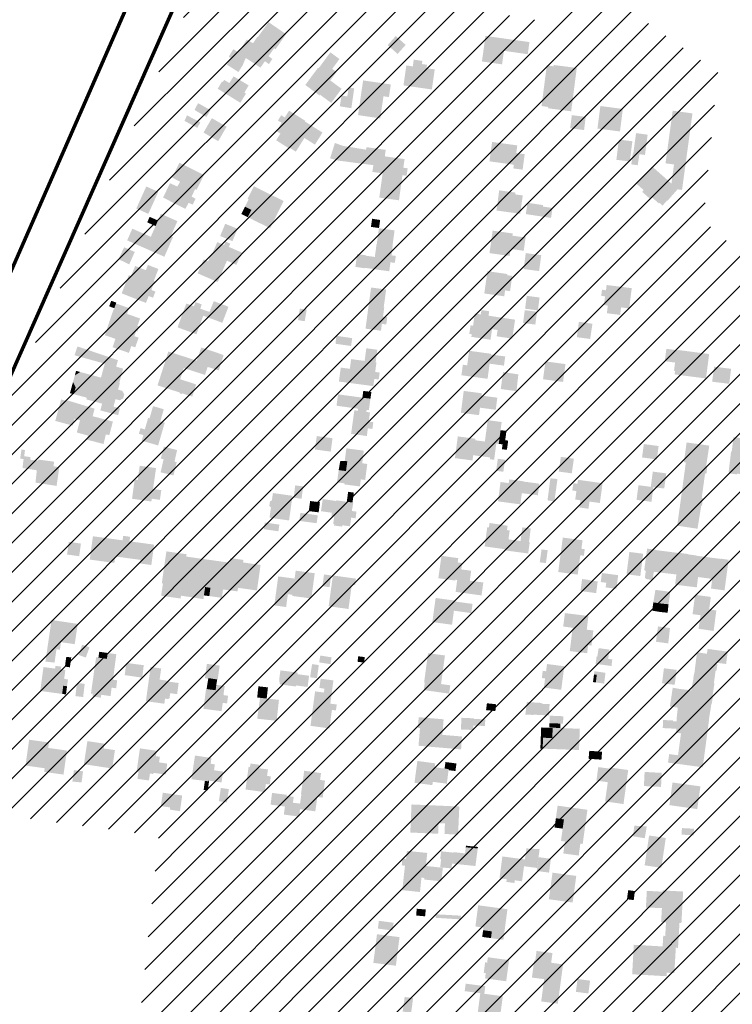
# Model space of a CAD drawing. Units: metres. Extents: x -239 to 15083, y -282 to 4530.
# Drawn here: x 210 to 525, y 1109 to 1545 of the extents above; entities that cross this region are included whole.
import ezdxf

# ---------------------------------------------------------------- set-up
doc = ezdxf.new("R2010")
doc.units = ezdxf.units.M
doc.layers.add('LP_Gebaeude_F', color=254, linetype='Continuous')
doc.layers.add('LP_Verkehr_Bahnverkehr', color=7, linetype='Continuous', true_color=0x9e0059)
doc.layers.add('Lynchkarte', color=7, linetype='Continuous', true_color=0xff0054)

msp = doc.modelspace()

# ---------------------------------------------------------------- hatches: boundary and pattern name
at = {"layer": 'LP_Gebaeude_F', "lineweight": 13}
for points in [[(315.26, 1536.88), (316.68, 1536.03), (322.51, 1531.98), (323.15, 1531.54), (327.76, 1538.25), (320.07, 1543.54)], [(306.46, 1530.04), (309.97, 1527.73), (316.46, 1523.45), (318.47, 1526.28), (320.19, 1524.99), (321.73, 1527.3), (320.04, 1528.49), (322.51, 1531.98), (316.68, 1536.03), (315.26, 1536.88), (315.07, 1537), (313.2, 1534.23), (310.42, 1535.84), (306.6, 1530.24)], [(372.74, 1533.39), (377.13, 1529.49), (380.7, 1533.5), (376.31, 1537.41)], [(414.42, 1526.17), (423.32, 1524.89), (424.19, 1530.88), (434.69, 1529.36), (435.44, 1534.74), (415.99, 1537.46)], [(301.63, 1524.75), (306.73, 1521.48), (308.58, 1524.45), (303.38, 1527.68)], [(302.44, 1528.26), (303.38, 1527.68), (308.58, 1524.45), (309.97, 1527.73), (306.46, 1530.04), (306.6, 1530.24), (304.45, 1531.6)], [(344.2, 1525.87), (348.22, 1522.9), (351.42, 1527.24), (347.4, 1530.2)], [(336.31, 1515.77), (342.53, 1511.18), (342.77, 1511.51), (347.38, 1517.76), (350.13, 1521.49), (348.22, 1522.9), (344.2, 1525.87), (342.16, 1523.09), (341.87, 1523.3)], [(379.72, 1515.57), (392.28, 1513.78), (393.55, 1522.67), (389.93, 1523.19), (390.14, 1524.7), (387.88, 1525.02), (388.08, 1526.42), (384.27, 1526.96), (383.85, 1524), (380.98, 1524.41)], [(440.79, 1506.45), (443.77, 1506.06), (444.93, 1515.05), (446.1, 1524.03), (443.12, 1524.41)], [(444.93, 1515.05), (455.13, 1513.7), (456.37, 1523.3), (446.17, 1524.61)], [(297.56, 1514.1), (307.55, 1507.91), (310.09, 1512.01), (309.38, 1512.44), (311.27, 1515.6), (304.62, 1519.59), (302.68, 1516.63), (300.4, 1518.01), (299.81, 1517.13), (299.43, 1517.29)], [(342.77, 1511.51), (347.76, 1507.83), (352.37, 1514.08), (347.38, 1517.76)], [(351.55, 1506.34), (356.68, 1505.51), (357.36, 1510.28), (357.94, 1514.31), (355.55, 1514.7), (354.89, 1510.71), (352.35, 1511.13)], [(359.63, 1502.45), (369.45, 1501.02), (370.87, 1510.78), (373.31, 1510.42), (374.12, 1516.02), (361.87, 1517.8)], [(443.69, 1505.46), (453.89, 1504.13), (455.13, 1513.7), (444.93, 1515.05)], [(287.29, 1504.74), (292.58, 1501.63), (294.31, 1504.71), (288.88, 1507.75)], [(465.51, 1496.52), (475.47, 1495.22), (476.76, 1505.18), (466.81, 1506.48)], [(282.85, 1499.95), (288.54, 1496.81), (289.9, 1499.27), (283.98, 1502.35)], [(323.41, 1491.32), (328.79, 1487.94), (328.99, 1488.26), (332.11, 1486.3), (335.92, 1492.34), (340.56, 1489.41), (343.91, 1494.74), (336.13, 1499.64), (336.31, 1499.93), (329.12, 1504.43), (327.23, 1501.42), (325.64, 1502.41), (324.18, 1500.07), (325.81, 1499.04), (323.53, 1495.39), (325.28, 1494.29)], [(453.45, 1496.63), (459.6, 1495.86), (460.33, 1501.67), (454.18, 1502.45)], [(495.63, 1481.14), (499.36, 1480.64), (498.25, 1472.19), (501.02, 1469.73), (500.95, 1469.65), (502.93, 1469.38), (507.54, 1503.21), (498.79, 1504.41)], [(291.28, 1494.75), (297.8, 1490.95), (301.5, 1497.32), (294.99, 1501.11)], [(480.47, 1480.69), (483.34, 1480.28), (484.06, 1485.17), (486.54, 1484.83), (487.71, 1493.8), (482.59, 1494.5), (481.38, 1485.54), (481.18, 1485.57)], [(347.27, 1483.33), (350.96, 1482.34), (352.96, 1488.86), (349.39, 1490.14)], [(350.96, 1482.34), (362.33, 1480.86), (362.93, 1485.42), (363.16, 1487.19), (352.96, 1488.86)], [(417.74, 1482.02), (428.54, 1480.54), (428.91, 1480.49), (429.61, 1485.68), (430.07, 1489.07), (418.92, 1490.59)], [(473.88, 1482.71), (479.82, 1481.96), (480.96, 1490.89), (475.01, 1491.65)], [(362.33, 1480.86), (366.38, 1480.34), (370.85, 1479.72), (371.47, 1484.22), (371.87, 1487.11), (363.31, 1488.29), (363.16, 1487.19), (362.93, 1485.42)], [(365.97, 1477.35), (370.5, 1476.73), (369.03, 1465.99), (377.73, 1464.8), (379.26, 1475.88), (381.12, 1475.63), (381.57, 1478.95), (379.68, 1479.21), (380.21, 1483.02), (371.47, 1484.22), (370.85, 1479.72), (366.38, 1480.34)], [(428.32, 1478.9), (432.41, 1478.34), (433.34, 1485.18), (429.61, 1485.68), (428.91, 1480.49), (428.54, 1480.54)], [(273.38, 1466.02), (283.28, 1460.99), (284.67, 1463.71), (286.47, 1462.87), (287.77, 1465.47), (286.01, 1466.45), (287.55, 1469.73), (288.23, 1469.46), (291.49, 1476.02), (280.65, 1481.39), (277.41, 1474.86), (280.91, 1472.99), (279.72, 1470.88), (276.48, 1472.33)], [(482.83, 1472.08), (485.98, 1469.29), (485.29, 1468.52), (489.02, 1465.25), (489.71, 1466.03), (492.7, 1463.4), (492.95, 1463.68), (494.32, 1462.47), (496.3, 1464.7), (496.45, 1464.56), (500.95, 1469.65), (501.02, 1469.73), (498.25, 1472.19), (489.66, 1479.79)], [(263.95, 1466.45), (269.25, 1464.05), (271.28, 1468.52), (265.97, 1470.93)], [(309.63, 1462.02), (312.46, 1460.6), (310.85, 1457.33), (320.76, 1452.44), (326.71, 1464.49), (313.54, 1470.99), (310.8, 1465.43), (311.23, 1465.22)], [(420.86, 1460.27), (431.35, 1458.86), (432.48, 1466.95), (429.16, 1467.41), (429.27, 1468.2), (422.06, 1469.2)], [(261.56, 1461.2), (266.86, 1458.8), (269.25, 1464.05), (263.95, 1466.45)], [(433.83, 1458.7), (444.99, 1457.02), (445.65, 1461.4), (441.39, 1462.04), (441.49, 1462.67), (434.58, 1463.71)], [(269.5, 1452.14), (276.81, 1448.94), (279.73, 1455.59), (272.42, 1458.8), (271.14, 1455.88), (270.07, 1453.43)], [(307.98, 1458.74), (310.85, 1457.33), (312.46, 1460.6), (309.63, 1462.02)], [(266.38, 1455.05), (270.07, 1453.43), (271.14, 1455.88), (267.45, 1457.49)], [(298.64, 1449), (304.08, 1446.74), (306.34, 1452.17), (300.9, 1454.43)], [(365.34, 1453.05), (368.91, 1452.54), (369.42, 1456.11), (365.86, 1456.64)], [(257.52, 1447.08), (273.96, 1439.85), (277.77, 1448.52), (276.81, 1448.94), (269.5, 1452.14), (267.98, 1448.67), (259.79, 1452.26)], [(367.91, 1445.47), (374.83, 1444.51), (375.8, 1451.5), (368.88, 1452.47)], [(417.77, 1441.45), (426.66, 1440.21), (427.09, 1443.3), (427.91, 1449.17), (428.05, 1450.15), (419.15, 1451.39)], [(295.14, 1441.18), (300.18, 1439), (302.44, 1444.22), (303.11, 1445.64), (301.04, 1446.54), (300.38, 1445.02), (297.37, 1446.33)], [(362.6, 1434.96), (366.4, 1434.44), (366.4, 1434.39), (373.44, 1433.43), (373.98, 1437.41), (375.92, 1437.14), (376.34, 1440.22), (374.4, 1440.48), (374.94, 1444.5), (374.83, 1444.51), (367.91, 1445.47), (367.83, 1445.49), (367.05, 1439.77), (363.35, 1440.25)], [(427.09, 1443.3), (432.92, 1442.48), (433.74, 1448.36), (427.91, 1449.17)], [(253.67, 1438.76), (258.45, 1436.47), (260.87, 1441.98), (256.2, 1444.03)], [(288.66, 1432.52), (297.56, 1428.67), (301.65, 1438.11), (305.82, 1436.3), (308.18, 1441.73), (302.44, 1444.22), (300.18, 1439), (295.14, 1441.18), (294.82, 1441.32), (293.28, 1437.81), (291.34, 1438.66)], [(358.46, 1435.36), (362.55, 1434.77), (362.6, 1434.96), (363.35, 1440.25), (363.35, 1440.46), (359.25, 1441.05)], [(432.88, 1434.42), (439.72, 1433.52), (440.65, 1440.56), (433.81, 1441.46)], [(264.67, 1431.06), (269.32, 1429.25), (271.34, 1434.42), (266.69, 1436.24), (265.79, 1433.92)], [(255.08, 1423.67), (265.83, 1419.44), (267.03, 1422.49), (268.95, 1421.74), (270.02, 1424.46), (268.2, 1425.17), (269.72, 1429.09), (269.32, 1429.25), (264.67, 1431.06), (262.52, 1431.9), (261.88, 1430.26), (259.2, 1431.31), (258.23, 1431.69)], [(259.2, 1431.31), (261.88, 1430.26), (262.52, 1431.9), (264.67, 1431.06), (265.79, 1433.92), (261.05, 1435.76)], [(415.46, 1423.64), (424.29, 1422.37), (424.67, 1424.96), (426.85, 1424.64), (427.82, 1431.39), (425.63, 1431.7), (425.7, 1432.21), (416.88, 1433.48)], [(364.82, 1422), (371.48, 1421.1), (372.06, 1425.36), (365.4, 1426.26)], [(467.19, 1422.56), (468.88, 1422.35), (468.39, 1418.48), (470.11, 1418.27), (469.68, 1414.88), (475.55, 1414.14), (475.97, 1417.46), (479.55, 1417), (480.69, 1425.96), (469.6, 1427.37), (469.3, 1425.04), (467.53, 1425.26)], [(249.56, 1417.93), (251.82, 1417.11), (252.58, 1419.21), (252.71, 1419.57), (250.47, 1420.39)], [(251.26, 1415.55), (258.11, 1413.12), (258.5, 1414.23), (257.49, 1414.56), (258.33, 1417.14), (252.58, 1419.21), (251.82, 1417.11), (251.55, 1416.36)], [(279.8, 1408.64), (288.15, 1405.58), (291.17, 1413.78), (292.02, 1416.11), (289.82, 1416.91), (290.5, 1418.77), (287.74, 1419.78), (287.07, 1417.95), (283.67, 1419.2)], [(293.61, 1414.61), (296.79, 1413.36), (296.23, 1411.92), (299.59, 1410.64), (302.31, 1417.75), (295.82, 1420.22), (293.94, 1415.45)], [(362.93, 1408.07), (369.77, 1407.16), (370.17, 1410.18), (372.13, 1409.92), (372.56, 1413.1), (370.66, 1413.35), (371.22, 1417.5), (371, 1417.53), (371.48, 1421.1), (364.82, 1422)], [(433.51, 1416.89), (439.17, 1416.14), (439.93, 1421.83), (434.27, 1422.58)], [(247.63, 1405.17), (252.34, 1403.56), (251.07, 1399.83), (258.29, 1397.36), (259.33, 1400.4), (261.11, 1399.8), (262.58, 1404.1), (260.71, 1404.74), (261.47, 1406.96), (262.05, 1406.76), (262.83, 1409.01), (262.06, 1409.27), (263.22, 1412.57), (258.5, 1414.23), (258.11, 1413.12), (251.26, 1415.55), (251.55, 1416.36), (251.45, 1416.4), (249.6, 1411.09), (249.65, 1411.07)], [(291.17, 1413.78), (296.23, 1411.92), (296.79, 1413.36), (293.61, 1414.61), (293.94, 1415.45), (292.02, 1416.11)], [(333.08, 1411.85), (336.06, 1411.36), (336.9, 1416.42), (333.91, 1416.91)], [(408.83, 1405.77), (409.92, 1405.6), (409.75, 1404.45), (418.21, 1403.18), (418.91, 1407.83), (421.34, 1407.46), (420.93, 1404.69), (427.83, 1403.66), (429.08, 1412.04), (420.44, 1413.33), (419.73, 1413.43), (417.33, 1413.79), (417.63, 1415.77), (414.21, 1416.28), (413.92, 1414.34), (411.29, 1414.74), (410.49, 1409.36), (409.39, 1409.53)], [(432.62, 1410.59), (438.04, 1409.86), (438.8, 1415.52), (433.38, 1416.25)], [(456.4, 1404.29), (462.3, 1403.5), (463.3, 1410.22), (457.31, 1411.11)], [(349.65, 1401.4), (356.54, 1400.41), (357.04, 1403.88), (350.04, 1404.89)], [(234.23, 1396.29), (245.85, 1393.08), (246.96, 1396.35), (235.56, 1400.21)], [(270.95, 1383), (280.78, 1379.84), (280.66, 1379.46), (281.62, 1379.15), (281.74, 1379.5), (286.29, 1378.04), (288.03, 1383.43), (280.99, 1385.7), (282.58, 1390.63), (284.08, 1395.28), (276.76, 1397.64), (274.59, 1390.92), (273.59, 1391.24)], [(273.59, 1391.24), (274.59, 1390.92), (276.76, 1397.64), (275.73, 1398)], [(289.16, 1396.45), (294.3, 1394.75), (295.41, 1398.03), (290.27, 1399.76)], [(294.3, 1394.75), (299.12, 1393.16), (300.19, 1396.41), (295.41, 1398.03)], [(362.54, 1393.8), (367.41, 1393.15), (368.16, 1398.75), (363.29, 1399.4)], [(405.35, 1387.47), (416.92, 1385.89), (417.83, 1392.59), (418.39, 1396.65), (418.43, 1396.96), (408.78, 1398.29), (407.9, 1391.86), (405.99, 1392.13)], [(495.29, 1393.68), (499.84, 1393.08), (499.37, 1389.46), (499.84, 1389.4), (499.64, 1387.85), (513.52, 1386.05), (514.92, 1396.85), (501.13, 1398.64), (501.11, 1398.49), (496, 1399.15)], [(245.85, 1393.08), (247.61, 1392.6), (250.7, 1391.77), (252.65, 1391.24), (253.44, 1394.15), (246.96, 1396.35)], [(282.58, 1390.63), (286.79, 1389.28), (288.28, 1393.92), (284.08, 1395.28)], [(286.79, 1389.28), (291.94, 1387.62), (293.11, 1391.15), (294.3, 1394.75), (289.16, 1396.45), (288.28, 1393.92)], [(293.11, 1391.15), (298.05, 1389.64), (299.12, 1393.16), (294.3, 1394.75)], [(355.19, 1384.15), (366.4, 1382.67), (366.82, 1385.86), (368.78, 1385.6), (369.19, 1388.67), (367.21, 1388.93), (367.77, 1393.1), (367.41, 1393.15), (362.54, 1393.8), (356.58, 1394.6), (356.01, 1390.32)], [(417.83, 1392.59), (424.17, 1391.72), (424.73, 1395.79), (418.39, 1396.65)], [(441.45, 1385.7), (450.31, 1384.51), (451.37, 1392.41), (442.51, 1393.6)], [(233.56, 1384.47), (234.75, 1382.15), (233.92, 1379.09), (239.67, 1377.55), (239.47, 1376.8), (246.45, 1374.92), (251.46, 1373.58), (252.36, 1376.9), (254.23, 1376.4), (255.76, 1377.28), (256.24, 1379.05), (255.35, 1380.6), (253.49, 1381.1), (254.27, 1383.99), (254.03, 1384.05), (255.74, 1390.41), (252.65, 1391.24), (250.7, 1391.77), (247.61, 1392.6), (245.94, 1386.43), (236.77, 1388.9), (234.37, 1387.41)], [(234.37, 1387.41), (236.77, 1388.9), (234.92, 1389.41)], [(245.94, 1386.43), (249.03, 1385.6), (250.7, 1391.77), (247.61, 1392.6)], [(351.17, 1384.69), (355.19, 1384.15), (356.01, 1390.32), (351.99, 1390.86)], [(422.75, 1381.37), (429.7, 1380.45), (430.53, 1387.85), (423.77, 1388.89)], [(516.23, 1384.62), (523.81, 1383.68), (524.64, 1390.33), (517.13, 1391.26)], [(232.22, 1379.55), (233.92, 1379.09), (234.75, 1382.15), (233.56, 1384.47)], [(361.55, 1377.58), (365.11, 1377.1), (365.53, 1380.07), (361.95, 1380.57)], [(405.11, 1370.88), (413.14, 1369.83), (413.57, 1373.13), (414.27, 1378.47), (414.41, 1379.49), (406.38, 1380.54)], [(226.54, 1370.3), (229.2, 1369.57), (230.96, 1376.03), (228.3, 1376.76)], [(229.2, 1369.57), (234.22, 1368.21), (234.51, 1368.16), (236.29, 1374.79), (231.09, 1376.37), (230.96, 1376.03)], [(350.1, 1374), (359.66, 1372.69), (359.53, 1371.78), (363.31, 1371.26), (363.44, 1372.17), (364.42, 1372.03), (365.11, 1377.1), (361.55, 1377.58), (350.87, 1379.02), (350.79, 1379.03)], [(413.57, 1373.13), (420.53, 1372.21), (421.23, 1377.56), (414.27, 1378.47)], [(234.51, 1368.16), (236.68, 1367.57), (240.13, 1366.64), (240.61, 1368.17), (241.79, 1367.87), (242.25, 1369.37), (243.12, 1372.7), (236.29, 1374.79)], [(245.65, 1371.94), (253.51, 1369.83), (254.31, 1372.81), (251.46, 1373.58), (246.45, 1374.92)], [(267.42, 1368.43), (272.16, 1367.06), (273.72, 1372.44), (268.97, 1373.81)], [(356.56, 1361.57), (363.52, 1360.61), (363.98, 1364.01), (365.98, 1363.74), (366.39, 1366.72), (364.37, 1367), (364.92, 1371.04), (363.31, 1371.26), (359.53, 1371.78), (358, 1372)], [(225.72, 1367.3), (233.41, 1365.22), (234.22, 1368.21), (229.2, 1369.57), (226.54, 1370.3)], [(235.27, 1362.36), (235.39, 1362.12), (240.16, 1360.83), (239.58, 1359.02), (247.06, 1357.09), (248.07, 1361.28), (249.64, 1361.06), (251.21, 1367.01), (242.25, 1369.37), (241.79, 1367.87), (240.61, 1368.17), (240.13, 1366.64), (236.68, 1367.57)], [(262.7, 1361.6), (264.68, 1361.03), (263.96, 1358.54), (271.22, 1356.44), (274.13, 1366.49), (272.16, 1367.06), (267.42, 1368.43), (266.8, 1368.61), (265.34, 1363.56), (263.43, 1364.11)], [(416.51, 1364.03), (422.67, 1363.21), (423.15, 1366.8), (416.99, 1367.62)], [(415.73, 1358.17), (418.91, 1357.75), (418.88, 1357.54), (420.78, 1357.29), (421.86, 1357.14), (422.12, 1359.11), (422.67, 1363.21), (416.51, 1364.03)], [(422.12, 1359.11), (424.72, 1358.76), (425.27, 1362.86), (422.67, 1363.21)], [(340.57, 1354.65), (347.54, 1353.71), (348.33, 1359.66), (341.37, 1360.59)], [(402.48, 1350.83), (410.25, 1349.81), (410.56, 1352.12), (411.43, 1358.73), (411.52, 1359.42), (403.75, 1360.44)], [(410.56, 1352.12), (418.04, 1351.14), (417.93, 1350.36), (419.82, 1350.11), (420.78, 1357.29), (418.88, 1357.54), (418.91, 1357.75), (415.73, 1358.17), (411.43, 1358.73)], [(421.86, 1357.14), (422.78, 1357.02), (422.89, 1357.85), (425.88, 1357.45), (426.03, 1358.58), (424.72, 1358.76), (422.12, 1359.11)], [(523.51, 1344.52), (524, 1344.45), (523.95, 1344.09), (527.16, 1343.66), (527.21, 1344.01), (532.48, 1343.28), (533.71, 1352.45), (533.73, 1352.6), (530.49, 1353.09), (530.47, 1352.95), (530.39, 1352.96), (531.25, 1359.38), (525.7, 1360.12), (524.89, 1353.7), (524.62, 1353.73)], [(210.19, 1350.65), (211.69, 1350.39), (211.22, 1346.47), (217.56, 1345.49), (218.12, 1349.66), (214.65, 1350.13), (214.77, 1351.3), (211.97, 1351.68), (212.34, 1354.41), (210.78, 1354.66)], [(272.39, 1350.65), (273.62, 1350.37), (278.44, 1349.28), (279.6, 1354.41), (273.74, 1355.91)], [(350.35, 1340.13), (353.66, 1339.7), (353.6, 1339.22), (360.44, 1338.32), (360.85, 1341.45), (362.79, 1341.19), (363.71, 1348.27), (361.47, 1348.56), (362.2, 1354.15), (354.48, 1355.16), (353.75, 1349.58), (354.88, 1349.43), (354.34, 1345.33), (354.31, 1345.12), (351.06, 1345.55)], [(417.93, 1350.36), (419.82, 1350.11), (420.78, 1357.29), (418.88, 1357.54), (418.04, 1351.14)], [(422.78, 1357.02), (423.55, 1356.92), (423.26, 1354.8), (425.48, 1354.5), (425.88, 1357.45), (422.89, 1357.85)], [(485.24, 1351.14), (491.77, 1350.26), (492.57, 1356.18), (486.04, 1357.06)], [(503.35, 1339.68), (512.35, 1338.46), (513.11, 1343.99), (513.74, 1344.12), (514.09, 1347.23), (513.6, 1347.4), (514.98, 1356.37), (504.96, 1357.77), (503.75, 1349.1), (504.61, 1348.88)], [(216.95, 1340.01), (226.31, 1338.55), (227.5, 1346.83), (224.99, 1347.25), (225.18, 1349.27), (218.18, 1350.2), (218.12, 1349.66), (217.56, 1345.49)], [(272.31, 1344.57), (278, 1343.19), (279.42, 1349.06), (278.44, 1349.28), (273.62, 1350.37)], [(351.06, 1345.55), (354.31, 1345.12), (354.88, 1349.43), (353.75, 1349.58), (351.78, 1349.64)], [(420.71, 1345.24), (423.9, 1344.8), (424.64, 1350.12), (421.44, 1350.56)], [(448.41, 1344.91), (454.17, 1344.09), (455.1, 1350.6), (449.33, 1351.42)], [(262.16, 1341.21), (269.39, 1340.17), (270.3, 1346.43), (263.07, 1347.47)], [(489.56, 1341.53), (495.5, 1340.75), (495.94, 1344.11), (490, 1344.88)], [(259.65, 1332.89), (268.22, 1331.66), (268.4, 1332.9), (271.99, 1332.39), (272.61, 1336.68), (268.96, 1337.2), (269.39, 1340.17), (262.16, 1341.21), (260.86, 1341.4)], [(421.52, 1331.72), (431.42, 1330.41), (432.07, 1335.35), (432.75, 1340.48), (432.77, 1340.62), (426.5, 1341.44), (426.28, 1339.8), (422.65, 1340.28)], [(432.07, 1335.35), (439.17, 1334.42), (439.84, 1339.55), (432.75, 1340.48)], [(443.44, 1332.16), (446.47, 1331.7), (447.84, 1341.61), (444.69, 1341.92)], [(454.42, 1336.54), (456.21, 1336.29), (455.69, 1332.54), (457.99, 1332.22), (457.54, 1329.02), (461.54, 1328.46), (461.99, 1331.64), (466.58, 1331), (467.8, 1339.74), (456.91, 1341.26), (456.66, 1339.51), (454.87, 1339.76)], [(482.8, 1332.41), (489.41, 1331.53), (490.27, 1338.02), (494.69, 1337.44), (495.08, 1337.53), (495.5, 1340.75), (489.56, 1341.53), (489.12, 1338.15), (483.65, 1338.87)], [(331.14, 1333.36), (334.65, 1332.89), (335.36, 1338.34), (331.85, 1338.8)], [(500.8, 1320.97), (509.76, 1319.63), (511.45, 1329.91), (511.76, 1329.83), (512.12, 1333.15), (511.65, 1333.31), (512.35, 1338.46), (503.35, 1339.68)], [(320.39, 1329.66), (321.11, 1329.07), (320.47, 1324.49), (329.13, 1323.3), (330.64, 1334.2), (321.97, 1335.4), (321.52, 1332.13), (320.68, 1331.76)], [(337.86, 1327.43), (342.21, 1326.87), (342.78, 1331.33), (338.43, 1331.89)], [(343.25, 1327.37), (348.06, 1326.7), (347.85, 1325.19), (349.09, 1325.03), (348.64, 1321.69), (349.13, 1321.62), (349.02, 1321.05), (352.59, 1320.56), (352.67, 1321.15), (356.1, 1320.71), (356.59, 1324.51), (358.55, 1324.25), (358.94, 1327.2), (356.89, 1327.47), (357.52, 1331.17), (357.17, 1331.22), (354.64, 1331.57), (350.06, 1332.19), (350.02, 1331.89), (344, 1332.74)], [(354.64, 1331.57), (357.17, 1331.22), (357.78, 1335.59), (355.26, 1335.95)], [(333.65, 1323.09), (341.33, 1322.07), (341.82, 1325.56), (334.12, 1326.64)], [(317.98, 1319.42), (324.41, 1318.5), (324.83, 1321.46), (318.39, 1322.37)], [(415.63, 1311.82), (425.29, 1310.47), (425.55, 1310.43), (426.16, 1314.9), (426.71, 1318.87), (425.5, 1319.03), (425.77, 1320.93), (423.67, 1321.23), (423.69, 1321.33), (417.79, 1322.16), (417.51, 1320.19), (416.77, 1320.29)], [(431.5, 1314.22), (435.24, 1313.72), (436.02, 1319.78), (432.28, 1320.23)], [(240.97, 1306), (251.85, 1304.52), (252.24, 1307.37), (263.35, 1305.87), (263.13, 1304.29), (268.2, 1303.6), (269.43, 1312.6), (258.56, 1314.07), (258.83, 1316.06), (255.74, 1316.49), (255.47, 1314.52), (242.37, 1316.3)], [(425.22, 1309.98), (434.89, 1308.68), (435.56, 1313.68), (435.24, 1313.72), (431.5, 1314.22), (426.16, 1314.9), (425.55, 1310.43), (425.29, 1310.47)], [(448.16, 1300.49), (456.79, 1299.34), (457.93, 1307.9), (459.51, 1307.69), (459.9, 1310.58), (458.43, 1310.78), (458.93, 1314.55), (450.2, 1315.72)], [(230.92, 1308.24), (236.29, 1307.48), (237.07, 1313.06), (231.71, 1313.82)], [(440, 1304.79), (442.73, 1304.42), (443.51, 1310.13), (440.79, 1310.47)], [(486.21, 1301.3), (486.77, 1301.23), (486.73, 1300.98), (486.88, 1300.96), (486.49, 1298.03), (486.98, 1297.43), (489.47, 1296.96), (490.02, 1297.41), (490.37, 1300.37), (490.52, 1300.35), (490.55, 1300.6), (495.47, 1300), (496.77, 1309.5), (496.66, 1309.51), (491.27, 1310.21), (491.29, 1310.33), (487.49, 1310.84)], [(272.55, 1290.01), (281.15, 1288.77), (281.34, 1290.04), (280.87, 1290.11), (281.44, 1294.01), (281.79, 1293.96), (283.67, 1307.31), (283.81, 1308.34), (274.86, 1309.62), (272.82, 1295.47), (273.33, 1295.4)], [(280.87, 1290.11), (281.34, 1290.04), (291.29, 1288.53), (291.45, 1290.17), (292.01, 1293.85), (294.34, 1293.53), (296.03, 1305.57), (283.67, 1307.31), (281.79, 1293.96), (281.44, 1294.01)], [(302.82, 1304.62), (308.07, 1303.87), (306.6, 1293.52), (314.92, 1292.34), (316.52, 1303.63), (308.77, 1304.73), (308.93, 1305.84), (303.11, 1306.67)], [(395.14, 1297.76), (402.6, 1296.72), (402.66, 1297.11), (403.49, 1297), (402.78, 1291.71), (407.78, 1291.03), (408.51, 1296.36), (409, 1296.29), (409.05, 1296.63), (409.67, 1301.05), (405.3, 1301.66), (405.69, 1304.46), (403.71, 1304.74), (403.97, 1306.62), (396.53, 1307.66)], [(478.36, 1299.5), (484.47, 1298.72), (485.73, 1308.58), (479.65, 1309.37)], [(495.47, 1300), (500.43, 1299.4), (499.88, 1294.88), (503.86, 1294.4), (505.72, 1308.28), (505.56, 1308.3), (505.58, 1308.45), (501.96, 1308.93), (501.94, 1308.83), (496.77, 1309.5)], [(503.86, 1294.4), (509.46, 1293.72), (510.02, 1298.28), (513.34, 1297.84), (514.54, 1307.01), (509.05, 1307.73), (509.06, 1307.84), (505.72, 1308.28)], [(513.34, 1297.84), (516.29, 1297.45), (515.73, 1293.18), (521.73, 1292.39), (523.52, 1305.91), (520.03, 1306.42), (520.02, 1306.29), (514.54, 1307.01)], [(294.34, 1293.53), (299.9, 1292.79), (306.28, 1291.93), (306.6, 1293.52), (308.07, 1303.87), (302.82, 1304.62), (296.03, 1305.57)], [(322.58, 1285.75), (327.82, 1285.03), (328.59, 1290.71), (330.6, 1290.43), (331.58, 1297.58), (324.33, 1298.57)], [(330.54, 1289.93), (338.96, 1288.79), (340.48, 1299.96), (332.05, 1301.11), (331.58, 1297.58), (330.6, 1290.43)], [(343.87, 1294.23), (347.04, 1293.8), (347.75, 1299), (344.57, 1299.43)], [(346.64, 1285.36), (355.4, 1284.16), (356.87, 1294.93), (358.33, 1294.73), (358.72, 1297.58), (348.5, 1298.98)], [(458.03, 1292.1), (464.94, 1291.18), (465.62, 1296.34), (462.25, 1296.78), (461.83, 1296.98), (458.73, 1297.39)], [(466.97, 1296.07), (469.42, 1295.75), (469.14, 1293.69), (473.88, 1293.06), (474.69, 1299.1), (467.5, 1300.06)], [(291.45, 1290.17), (293.84, 1289.85), (294.34, 1293.53), (292.01, 1293.85)], [(293.84, 1289.85), (299.41, 1289.1), (299.9, 1292.79), (294.34, 1293.53)], [(407.78, 1291.03), (414.25, 1290.15), (415.05, 1295.88), (409.05, 1296.63), (409, 1296.29), (408.51, 1296.36)], [(490.23, 1287.06), (493.59, 1286.58), (494.39, 1292.19), (491.14, 1292.6)], [(392.5, 1278.38), (401.19, 1277.19), (402.04, 1283.4), (402.59, 1287.45), (402.64, 1287.84), (393.95, 1289.03)], [(493.59, 1286.58), (496.95, 1286.23), (497.73, 1291.71), (494.39, 1292.19)], [(507.58, 1281.88), (511.12, 1281.4), (511.51, 1284.4), (512.3, 1289.94), (508.72, 1290.43)], [(511.51, 1284.4), (514.38, 1284.02), (514.94, 1283.94), (515.65, 1289.48), (512.3, 1289.94)], [(402.04, 1283.4), (409.71, 1282.35), (410.27, 1286.4), (402.59, 1287.45)], [(489.71, 1283.42), (493.08, 1282.86), (493.59, 1286.58), (490.23, 1287.06)], [(493.08, 1282.86), (496.56, 1282.5), (496.95, 1286.23), (493.59, 1286.58)], [(510.24, 1275.42), (513.21, 1274.98), (514.38, 1284.02), (511.51, 1284.4), (511.12, 1281.4)], [(513.21, 1274.98), (516.91, 1274.44), (518.09, 1283.52), (514.94, 1283.94), (514.38, 1284.02)], [(450.38, 1276.38), (454.55, 1275.87), (453.28, 1265.54), (460.95, 1264.6), (461.39, 1268.15), (462.87, 1267.97), (463.7, 1274.66), (460.78, 1275.02), (461.52, 1281.06), (451.11, 1282.34)], [(222.74, 1270.3), (228.26, 1269.48), (234.32, 1268.59), (235.65, 1277.58), (224.06, 1279.29)], [(491.4, 1269.68), (496.83, 1268.94), (497.6, 1275.75), (492.29, 1276.45)], [(221.36, 1260.9), (225.39, 1260.46), (226.24, 1266.36), (222.24, 1266.94)], [(222.24, 1266.94), (226.24, 1266.36), (227.77, 1266.14), (228.26, 1269.48), (222.74, 1270.3)], [(236, 1263.85), (239.22, 1262.68), (240.87, 1267.21), (237.65, 1268.38)], [(464.72, 1259.9), (471.73, 1258.96), (472.07, 1261.85), (470.26, 1262.1), (470.82, 1266.21), (466.04, 1266.85), (465.45, 1263.14), (465.15, 1263.17)], [(513.94, 1264.37), (515.02, 1264.21), (514.58, 1260.9), (518.27, 1260.38), (522.43, 1259.85), (523.14, 1265.31), (514.23, 1266.51)], [(229.99, 1258.69), (232.19, 1258.39), (232.78, 1262.72), (230.58, 1263.02)], [(242.95, 1257.06), (247.32, 1256.44), (247.49, 1257.65), (247.66, 1258.86), (249.6, 1258.58), (250.08, 1261.9), (248.55, 1262.12), (244.8, 1262.66), (243.78, 1262.81)], [(244.8, 1262.66), (248.55, 1262.12), (248.93, 1264.71), (245.17, 1265.25)], [(247.49, 1257.65), (250.49, 1257.28), (250.32, 1255.9), (251.61, 1255.7), (252.72, 1264.16), (248.93, 1264.71), (248.55, 1262.12), (250.08, 1261.9), (249.6, 1258.58), (247.66, 1258.86)], [(342.45, 1260.56), (347.45, 1259.76), (347.93, 1262.79), (342.93, 1263.59)], [(359.41, 1260.82), (362.31, 1260.46), (362.61, 1262.9), (359.71, 1263.26)], [(389.72, 1258.17), (397.18, 1257.12), (398.06, 1263.61), (390.6, 1264.63)], [(509.12, 1261.6), (514.58, 1260.9), (515.02, 1264.21), (513.94, 1264.37), (509.57, 1265.01)], [(219.07, 1247.92), (228.77, 1246.62), (229.25, 1250.23), (230.93, 1250), (231.34, 1253.03), (229.65, 1253.25), (230.18, 1257.19), (228.21, 1257.45), (228.37, 1258.68), (225.81, 1259.02), (225.64, 1257.81), (220.5, 1258.5)], [(256.43, 1254.93), (264.16, 1253.8), (264.87, 1259.31), (257.13, 1260.31)], [(265.8, 1243.41), (273.96, 1242.29), (274.26, 1244.54), (275.81, 1244.34), (275.85, 1244.67), (276.24, 1244.61), (276.56, 1246.94), (279.61, 1246.51), (280.29, 1251.45), (275.3, 1252.14), (275.34, 1252.46), (271.87, 1252.96), (272.57, 1257.87), (267.86, 1258.51), (267.19, 1253.55)], [(291.9, 1253.55), (293.37, 1253.32), (293.41, 1253.6), (297.34, 1253.02), (297.57, 1253.01), (298.41, 1259.12), (292.78, 1259.9)], [(338.43, 1253.96), (341.48, 1253.58), (342.29, 1259.37), (339.29, 1259.79)], [(388.67, 1248.31), (399.91, 1246.75), (400.44, 1250.41), (396.34, 1250.97), (397.18, 1257.12), (389.72, 1258.17), (388.85, 1251.71), (389.17, 1251.67)], [(440.91, 1253.62), (442.35, 1253.44), (441.83, 1249.43), (449.5, 1248.43), (450.86, 1258.84), (443.21, 1259.84), (442.8, 1256.64), (441.32, 1256.83)], [(494.5, 1254.57), (500.1, 1253.83), (500.55, 1257.24), (494.92, 1257.94)], [(507.83, 1252.67), (517.02, 1251.35), (517.76, 1256.88), (518.14, 1256.83), (518.6, 1259.84), (518.2, 1259.91), (518.27, 1260.38), (514.58, 1260.9), (509.12, 1261.6), (508.36, 1255.55), (508.22, 1255.56)], [(241.51, 1246.81), (242.35, 1246.7), (242.18, 1245.49), (245.88, 1244.97), (246.05, 1246.23), (250.18, 1245.66), (250.25, 1246.2), (250.62, 1249.39), (252.63, 1249.11), (253.12, 1252.65), (251.22, 1252.91), (251.61, 1255.7), (250.32, 1255.9), (250.49, 1257.28), (247.49, 1257.65), (247.32, 1256.44), (242.95, 1257.06)], [(292.65, 1248.77), (296.64, 1248.25), (296.95, 1250.62), (297.34, 1253.02), (293.41, 1253.6), (293.37, 1253.32)], [(324.74, 1252.76), (325.07, 1250.81), (332.19, 1249.89), (332.25, 1250.35), (332.89, 1255.32), (333.01, 1256.03), (325.29, 1257.03)], [(332.25, 1250.35), (337.33, 1249.69), (337.98, 1254.66), (332.89, 1255.32)], [(463.54, 1251.86), (464.8, 1251.69), (465.22, 1255.06), (464, 1255.23)], [(464, 1255.23), (465.22, 1255.06), (464.8, 1251.69), (468.49, 1251.16), (469.06, 1255.96), (464.2, 1256.64)], [(494.07, 1251.34), (499.68, 1250.64), (500.1, 1253.83), (494.5, 1254.57)], [(228.77, 1246.62), (230.44, 1246.39), (230.93, 1250), (229.25, 1250.23)], [(234.62, 1245.65), (238.05, 1245.24), (238.16, 1246.22), (238.74, 1251.06), (235.32, 1251.47), (234.69, 1246.22)], [(291.25, 1240.04), (299.3, 1238.98), (299.79, 1242.67), (301.7, 1242.41), (302.15, 1245.82), (300.11, 1246.09), (300.64, 1250.13), (296.95, 1250.62), (296.64, 1248.25), (292.65, 1248.77), (292.41, 1248.81), (292.05, 1246.05)], [(315.02, 1245.04), (316.3, 1244.9), (319.23, 1244.58), (319.77, 1249.51), (315.55, 1249.97)], [(342.55, 1249.25), (344.76, 1248.95), (344.53, 1247.23), (347.96, 1246.77), (348.74, 1252.59), (343.1, 1253.35)], [(497.58, 1241.06), (500.47, 1240.64), (501.67, 1248.84), (498.81, 1249.37)], [(500.47, 1240.64), (501.06, 1240.55), (515.34, 1238.54), (515.94, 1242.36), (516.12, 1242.34), (516.6, 1245.88), (516.42, 1245.91), (517.28, 1251.31), (517.02, 1251.35), (507.83, 1252.67), (507.01, 1248.21), (501.67, 1248.84)], [(315.03, 1235.66), (323.63, 1234.72), (324.65, 1243.99), (319.23, 1244.58), (316.3, 1244.9)], [(338.59, 1232.5), (346.99, 1231.37), (348.08, 1239.55), (349.85, 1239.32), (350.2, 1241.94), (347.36, 1242.32), (347.96, 1246.77), (344.53, 1247.23), (340.63, 1247.75)], [(416.25, 1239.45), (420.38, 1239.05), (420.66, 1242.05), (416.64, 1242.49)], [(433.62, 1237.5), (437.1, 1237.33), (437.1, 1237.47), (444.14, 1237.08), (444.34, 1242.12), (440.84, 1242.26), (440.85, 1242.63), (434.31, 1243.02)], [(500.61, 1236.36), (508.56, 1235.96), (514.93, 1235.63), (514.87, 1235.81), (515.34, 1238.54), (501.06, 1240.55)], [(386.07, 1231.57), (387.03, 1231.49), (386.37, 1223.7), (402.68, 1222.32), (403.16, 1228), (396.91, 1228.52), (397.49, 1235.4), (386.47, 1236.33)], [(405.13, 1230.9), (410.58, 1230.66), (410.67, 1232.66), (415.77, 1232.43), (415.9, 1235.35), (410.86, 1235.57), (410.87, 1235.83), (405.36, 1236.07)], [(444.31, 1233.68), (449.15, 1233.5), (450.29, 1233.46), (450.42, 1236.74), (444.43, 1237)], [(500.29, 1229.46), (502.47, 1229.17), (502.54, 1229.64), (508.25, 1228.84), (508.56, 1235.96), (500.61, 1236.36), (500.52, 1234.45), (500.37, 1231.23)], [(440.45, 1227.2), (441.47, 1227.15), (441.48, 1227.27), (445.54, 1227.08), (445.72, 1231.55), (440.64, 1231.8)], [(441.27, 1222.43), (457.35, 1221.83), (457.73, 1231.2), (449.1, 1231.56), (445.73, 1231.68), (445.72, 1231.55), (445.54, 1227.08), (441.48, 1227.27), (441.47, 1227.15)], [(444.23, 1231.74), (445.73, 1231.68), (449.1, 1231.56), (449.15, 1233.5), (444.31, 1233.68)], [(494.39, 1231.52), (500.37, 1231.23), (500.52, 1234.45), (498.88, 1234.52), (498.9, 1234.88), (494.58, 1235.09)], [(508.25, 1228.84), (513.95, 1228.06), (514.93, 1235.63), (508.56, 1235.96)], [(402.68, 1222.32), (405.2, 1222.07), (405.6, 1227.79), (403.16, 1228)], [(496.71, 1216.24), (500.65, 1215.74), (512.07, 1214.19), (513.95, 1228.06), (508.25, 1228.84), (502.54, 1229.64), (502.47, 1229.17), (501.16, 1219.5), (497.25, 1220.03)], [(212.55, 1214.95), (221.04, 1213.76), (220.81, 1212.16), (229.37, 1210.96), (230.87, 1221.57), (222.6, 1222.74), (222.94, 1225.15), (214.16, 1226.38)], [(238.38, 1215.55), (250.89, 1213.66), (252.11, 1221.77), (247.14, 1222.52), (247.46, 1224.62), (239.92, 1225.76)], [(440.27, 1222.47), (441.27, 1222.43), (441.47, 1227.15), (440.45, 1227.2)], [(261.7, 1212.37), (262.54, 1212.25), (262.08, 1209.07), (267.16, 1208.34), (267.6, 1211.43), (269.06, 1211.22), (269.14, 1211.71), (269.85, 1216.61), (271.61, 1216.36), (271.97, 1218.83), (270.24, 1219.09), (270.58, 1221.48), (263.17, 1222.55)], [(285.93, 1208.9), (291.9, 1208.19), (293.39, 1207.98), (293.44, 1208.32), (294.11, 1213.13), (295.94, 1212.87), (296.3, 1215.46), (294.47, 1215.76), (294.77, 1218.3), (287.52, 1219.4)], [(461.61, 1217.94), (465.38, 1217.69), (465.66, 1221.21), (461.89, 1221.47)], [(465.38, 1217.69), (467.28, 1217.54), (467.56, 1221.07), (465.66, 1221.21)], [(269.14, 1211.71), (274.58, 1210.99), (275.22, 1215.83), (271.61, 1216.36), (269.85, 1216.61)], [(309.87, 1204.36), (318.38, 1203.22), (318.86, 1206.79), (320.59, 1206.56), (321.07, 1210.14), (319.4, 1210.37), (319.78, 1213.24), (315.72, 1213.78), (315.93, 1215.33), (312.04, 1215.85), (311.83, 1214.34), (311.23, 1214.42)], [(384.6, 1207.33), (392.5, 1206.3), (392.69, 1207.75), (393.53, 1214.19), (393.76, 1215.94), (385.86, 1216.98)], [(397.91, 1213.62), (399.73, 1213.38), (399.68, 1212.93), (402.71, 1212.53), (403.15, 1215.87), (398.29, 1216.51)], [(465.05, 1208.3), (470.09, 1207.59), (468.89, 1199.1), (477.03, 1197.95), (479.12, 1212.98), (470.93, 1214.11), (470.86, 1213.59), (465.9, 1214.29)], [(233.28, 1207.88), (237.34, 1207.49), (238.01, 1212.39), (233.97, 1212.94)], [(293.44, 1208.32), (293.78, 1208.27), (299.27, 1207.5), (299.94, 1212.31), (295.94, 1212.87), (294.11, 1213.13)], [(333.66, 1195.69), (333.96, 1195.65), (340.74, 1194.71), (341.62, 1201.1), (343.99, 1200.77), (345.03, 1208.31), (342.86, 1208.61), (343.27, 1211.64), (335.82, 1212.67), (334.38, 1202.27), (334.57, 1202.24), (334, 1198.15)], [(392.69, 1207.75), (398.9, 1206.94), (399.68, 1212.93), (399.73, 1213.38), (397.91, 1213.62), (393.53, 1214.19)], [(486.06, 1205.9), (493.64, 1205.52), (493.96, 1211.73), (486.38, 1212.12)], [(291.34, 1204.21), (293.17, 1203.95), (293.78, 1208.27), (293.44, 1208.32), (293.39, 1207.98), (291.9, 1208.19)], [(497.33, 1197.45), (509.67, 1195.73), (511.06, 1205.75), (498.72, 1207.46)], [(272.4, 1197.01), (276.48, 1196.42), (276.51, 1195.47), (280.85, 1194.77), (281.86, 1201.7), (273.27, 1202.96)], [(298.08, 1199.2), (301.63, 1198.67), (302.5, 1204.53), (298.95, 1205.06)], [(320.94, 1197.68), (327.29, 1196.85), (327.48, 1196.83), (328.08, 1201.51), (328.15, 1202.02), (321.61, 1202.87)], [(326.81, 1193.3), (330.06, 1192.85), (330.83, 1198.52), (331.18, 1201.11), (328.08, 1201.51), (327.48, 1196.83), (327.29, 1196.85)], [(330.06, 1192.85), (333.6, 1192.37), (333.96, 1195.65), (333.66, 1195.69), (334, 1198.15), (330.83, 1198.52)], [(382.74, 1185.35), (395.05, 1184.81), (395.25, 1189.47), (398.06, 1189.34), (397.86, 1184.71), (403.88, 1184.44), (404.42, 1196.84), (383.28, 1197.76)], [(447.13, 1191.65), (450.7, 1191.16), (450.13, 1187.07), (449.38, 1181.62), (451.14, 1181.38), (457.96, 1180.44), (458.99, 1180.3), (461.08, 1195.41), (447.9, 1197.23)], [(446.56, 1187.56), (450.13, 1187.07), (450.7, 1191.16), (447.13, 1191.65)], [(481.21, 1183.68), (486.47, 1182.84), (487.31, 1188.08), (481.84, 1188.36)], [(486.39, 1170.85), (493.77, 1169.74), (495.74, 1182.94), (488.37, 1184.04)], [(502.73, 1184.4), (508.05, 1184.16), (508.2, 1187.03), (502.88, 1187.31)], [(407.28, 1178.83), (407.89, 1178.77), (412.57, 1178.3), (412.66, 1178.98), (407.36, 1179.53)], [(450.41, 1176.1), (457.24, 1175.16), (457.96, 1180.44), (451.14, 1181.38)], [(378.95, 1170.84), (380.38, 1170.69), (379.2, 1159.88), (384.66, 1159.31), (385.33, 1165.67), (387.67, 1165.42), (389.03, 1165.27), (389.61, 1170.56), (390.25, 1176.33), (381.27, 1177.24), (380.87, 1173.68), (379.26, 1173.85)], [(395.97, 1169.98), (400.97, 1169.48), (401.2, 1171.62), (401.72, 1176.47), (396.35, 1177.05), (395.99, 1173.63), (396.36, 1173.59)], [(401.2, 1171.62), (411.56, 1170.55), (412.57, 1178.3), (407.89, 1178.77), (407.28, 1178.83), (406.96, 1176.14), (401.75, 1176.69), (401.72, 1176.47)], [(433.05, 1170.46), (438.82, 1169.68), (439.94, 1177.99), (434.12, 1178.33), (433.44, 1173.46)], [(422.2, 1165.14), (425.4, 1164.71), (425.24, 1163.52), (428.78, 1163.04), (428.94, 1164.24), (432.15, 1163.8), (433.05, 1170.46), (433.44, 1173.46), (423.47, 1174.79)], [(438.69, 1168.35), (444.11, 1167.63), (444.92, 1173.74), (439.5, 1174.46)], [(388.96, 1164.56), (396.46, 1163.79), (397.14, 1169.77), (389.61, 1170.56), (389.03, 1165.27)], [(444.17, 1156.88), (449.77, 1156.11), (449.63, 1155.08), (454.54, 1154.4), (456.15, 1166.17), (445.64, 1167.61)], [(384.66, 1159.31), (387.02, 1159.05), (387.67, 1165.42), (385.33, 1165.67)], [(478.59, 1155.87), (481.56, 1155.49), (482.07, 1159.48), (479.11, 1159.86)], [(487.09, 1154.65), (494.14, 1154.26), (494.02, 1151.95), (493.68, 1145.81), (495.85, 1145.68), (501.79, 1145.34), (502.66, 1145.29), (503.42, 1159.27), (494.38, 1159.76), (494.35, 1159.19), (487.36, 1159.57)], [(444.01, 1155.87), (449.63, 1155.08), (449.77, 1156.11), (444.17, 1156.88)], [(486.96, 1152.21), (494.02, 1151.95), (494.14, 1154.26), (487.09, 1154.65)], [(385.34, 1148.66), (389.29, 1148.32), (389.58, 1151.32), (385.57, 1151.66)], [(393.96, 1147.65), (404.95, 1146.97), (405.14, 1148.61), (394.05, 1149.2)], [(411.53, 1143.85), (415.11, 1143.37), (414.94, 1142.17), (418.81, 1141.66), (418.42, 1138.68), (423.91, 1137.94), (425.71, 1151.46), (412.78, 1153.2)], [(368.39, 1142.89), (374.91, 1142.04), (375.36, 1145.47), (368.84, 1146.33)], [(495.5, 1139.67), (501.44, 1139.33), (501.79, 1145.34), (495.85, 1145.68)], [(366.4, 1127.74), (376.37, 1126.47), (377.97, 1139.12), (368.01, 1140.39)], [(414.55, 1139.2), (418.42, 1138.68), (418.81, 1141.66), (414.94, 1142.17)], [(494.35, 1135), (500.19, 1134.67), (500.18, 1134.42), (501.15, 1134.36), (501.44, 1139.33), (495.5, 1139.67), (494.61, 1139.72)], [(438.02, 1128.72), (445.04, 1127.78), (445.62, 1132.08), (438.59, 1133.02)], [(480.87, 1122.7), (496.06, 1121.84), (496.15, 1123.4), (499.52, 1123.2), (500.18, 1134.42), (500.19, 1134.67), (494.35, 1135), (481.6, 1135.72)], [(415.22, 1123.36), (416.12, 1123.24), (415.8, 1120.86), (425.16, 1119.61), (426.42, 1128.96), (417.06, 1130.22), (416.74, 1127.85), (415.84, 1127.97)], [(436.53, 1121.25), (441.95, 1120.53), (440.63, 1110.7), (447.99, 1109.72), (450.31, 1127.07), (445.04, 1127.78), (438.02, 1128.72), (437.54, 1128.78)], [(406.81, 1115.23), (413.7, 1114.31), (415.48, 1114.08), (415.92, 1117.43), (407.24, 1118.55)], [(455.98, 1114.93), (461.51, 1114.21), (462.26, 1119.88), (456.72, 1120.61)], [(412.54, 1105.56), (417.93, 1104.84), (417.77, 1103.65), (422.33, 1103.03), (423.66, 1112.99), (415.48, 1114.08), (413.7, 1114.31)], [(379.37, 1106.19), (383.13, 1105.8), (383.99, 1112.16), (380.24, 1112.67)]]:
    msp.add_hatch(color=256, dxfattribs=at).paths.add_polyline_path(points)
at = {"layer": 'Lynchkarte'}
h = msp.add_hatch(dxfattribs=at)
h.set_pattern_fill('ANSI31', color=9, scale=2.9)
h.paths.add_polyline_path([(18.81, 472.88), (205.22, 421.75), (246.18, 297.77), (261.38, 284.69), (422.87, 277.62), (757.47, 471.13), (776.35, 659.38), (1103.16, 878.31), (1056.18, 924.61), (977.22, 901.79), (979.83, 943.52), (937.77, 947.55), (924.27, 919.34), (877.63, 902.17), (864.95, 936.62), (831, 944.69), (831, 916.48), (766.37, 900.54), (773.41, 871.96), (695.21, 841.56), (684.39, 834.64), (637.78, 837.05), (630.09, 813.99), (558.56, 809.59), (547.04, 857.16), (551.85, 871.92), (536.85, 874.22), (532.2, 882.16), (536.4, 931.77), (546.6, 942.26), (619.1, 960.58), (649.05, 990.21), (651.1, 1002.45), (666.82, 1006.52), (697.51, 1011.14), (757.23, 1037), (808.86, 1045.16), (818.03, 1044.53), (828.75, 1039.52), (933.32, 987.01), (940.5, 1034.56), (939.79, 1054.01), (925.34, 1059.42), (925.64, 1090.71), (949.4, 1141.52), (830.57, 1175.33), (747.48, 1219.89), (664.67, 1299.16), (646.64, 1338.54), (512.35, 1455.91), (518.7, 1521.35), (460.55, 1562.37), (446.84, 1542.94), (398.44, 1551.51), (318.4, 1624.37), (132.19, 1215.84), (208.04, 1192.24), (271.47, 1183.82), (350.47, 1176.18), (335.47, 1074.75), (293.26, 1035.55), (262.91, 1101.03), (147.66, 1089.74), (113.68, 1086.42), (56.37, 910.98), (88.88, 822.27), (120.89, 789.28), (57.03, 669.56), (9.81, 656.76), (5.01, 595.98), (8.92, 489.68)])
h = msp.add_hatch(dxfattribs=at)
h.set_pattern_fill('ANSI31', color=256, scale=2.9)
h.paths.add_polyline_path([(293.26, 1035.55), (335.47, 1074.75), (350.47, 1176.18), (271.47, 1183.82), (262.91, 1101.03)])

# ---------------------------------------------------------------- linework, layer by layer
at = {"layer": 'LP_Verkehr_Bahnverkehr', "lineweight": 70}
msp.add_line((399.47, 1874.27), (-147.94, 626.84), dxfattribs=at)
at = {"layer": 'LP_Verkehr_Bahnverkehr', "lineweight": 70, "transparency": 33554687}
msp.add_line((409.91, 1847.03), (73.94, 1090.32), dxfattribs=at)

doc.saveas('drawing.dxf')
